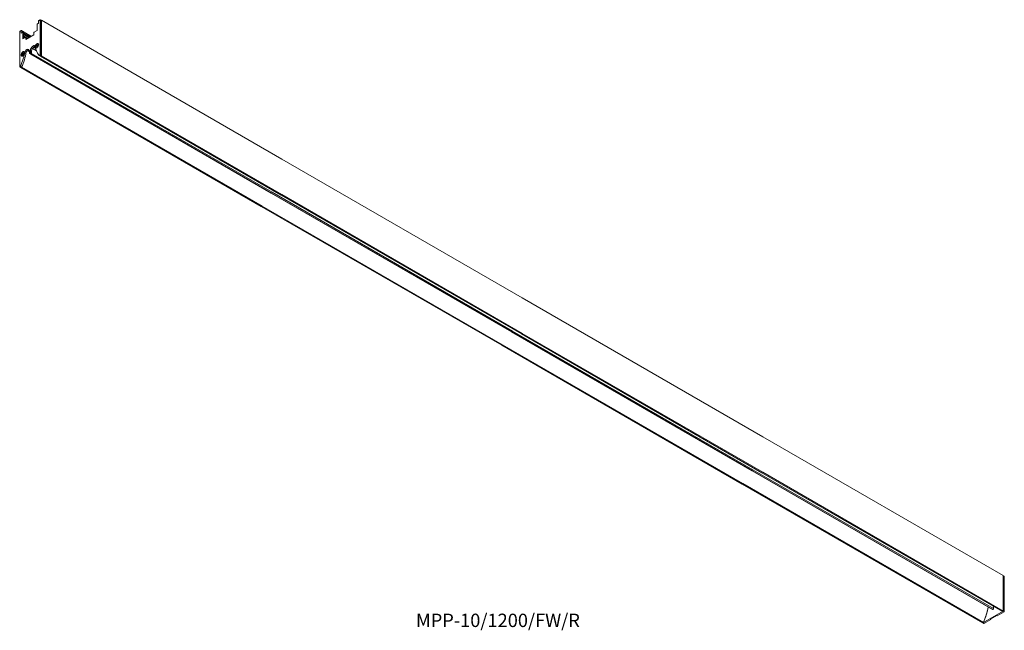
# Model space of a CAD drawing. Units: millimetres. Extents: x 51 to 911, y 133 to 666.
import ezdxf

# ---------------------------------------------------------------- set-up
doc = ezdxf.new("R2010")
doc.units = ezdxf.units.MM
doc.layers.add('寸法線', color=7, linetype='Continuous')
doc.styles.get("Standard").update_dxf_attribs({"font": 'txt', "bigfont": 'bigfont'})

# ---------------------------------------------------------------- blocks, each defined once
blk = doc.blocks.new('A$C16857')
at = {"color": 7, "linetype": 'Continuous', "lineweight": 5}
for p, q in [((17.74, 527.2), (16.46, 526.46)), ((16.46, 524.18), (16.46, 526.46)), ((17.78, 527.29), (16.5, 526.55)), ((17.74, 496.49), (17.74, 527.2)), ((18.76, 526.84), (17.98, 527.29)), ((18.02, 527.2), (18.02, 496.49)), ((18.8, 526.75), (18.02, 527.2)), ((18.94, 526.83), (18.8, 526.75)), ((18.8, 496.05), (18.8, 526.75)), ((18.8, 526.75), (18.8, 526.75)), ((18.94, 495.8), (18.94, 526.83)), ((228.95, 405.59), (18.94, 526.83)), ((0, 516.91), (0, 486.21)), ((1.33, 517.73), (0.06, 516.99)), ((0.06, 516.99), (0.06, 486.29)), ((1.37, 517.82), (0.1, 517.08)), ((1.33, 517.73), (1.33, 515.44)), ((1.33, 515.44), (2.46, 516.09)), ((2.39, 517.28), (1.47, 517.81)), ((2.39, 517.28), (2.39, 516.05)), ((10.24, 512.75), (2.39, 517.28)), ((3.62, 515.49), (2.56, 516.1)), ((2.6, 516.01), (2.6, 510.59)), ((3.66, 515.4), (2.6, 516.01)), ((12.39, 513.98), (12.39, 516.08)), ((12.53, 516.32), (15.19, 517.86)), ((15.19, 517.86), (15.19, 523.28)), ((15.33, 523.52), (16.46, 524.18)), ((2.6, 510.59), (5.26, 512.13)), ((9.31, 512.21), (3.62, 515.49)), ((3.66, 515.4), (3.66, 514.5)), ((3.66, 515.4), (3.66, 511.2)), ((9.25, 512.17), (3.66, 515.4)), ((3.66, 514.5), (8.47, 511.72)), ((8.19, 511.56), (3.66, 514.17)), ((5.11, 512.04), (3.66, 512.87)), ((7.15, 510.96), (5.37, 512.13)), ((5.41, 509.95), (12.39, 513.98)), ((5.41, 512.05), (5.41, 509.95)), ((7.1, 510.93), (5.41, 512.05)), ((3.89, 499.13), (3.75, 499.21)), ((5.76, 498.99), (4.7, 499.6)), ((6.35, 501.19), (5.39, 500.63)), ((5.39, 500.63), (6.45, 500.02)), ((7.41, 500.58), (6.35, 501.19)), ((6.45, 500.02), (7.41, 500.58)), ((8.47, 499.16), (6.72, 500.18)), ((8.47, 499.73), (7.21, 500.46)), ((8.47, 499.77), (7.24, 500.48)), ((8.46, 500.22), (7.64, 500.7)), ((8.43, 500.43), (7.83, 500.77)), ((8.47, 498.01), (8.47, 499.97)), ((9.32, 500.46), (9.32, 498.5)), ((10.38, 499.84), (9.32, 500.46)), ((10.38, 499.84), (10.38, 497.88)), ((14.55, 500.02), (11.07, 502.04)), ((12.41, 504.69), (11.44, 504.13)), ((12.5, 503.52), (11.44, 504.13)), ((12.23, 503.34), (13.59, 502.56)), ((13.14, 504.26), (12.41, 504.69)), ((12.5, 503.52), (13.22, 503.93)), ((14.05, 502.85), (14.19, 502.76)), ((14.58, 504.52), (14.27, 504.34)), ((14.27, 504.34), (14.27, 503.92)), ((14.65, 504.13), (14.27, 504.34)), ((14.27, 503.92), (14.58, 504.1)), ((15.23, 504.15), (14.58, 504.52)), ((15.23, 503.98), (14.76, 504.13)), ((15.23, 505.58), (14.87, 505.37)), ((14.87, 505.37), (14.87, 505.01)), ((15.24, 505.15), (14.87, 505.37)), ((14.87, 505.01), (15.51, 504.63)), ((14.87, 503.94), (14.87, 503.57)), ((15.23, 503.82), (14.87, 503.94)), ((14.87, 503.57), (15.23, 503.79)), ((15.23, 505.22), (15.23, 505.58)), ((15.23, 503.79), (15.23, 504.15)), ((15.29, 505.06), (15.66, 504.72)), ((15.83, 505.24), (15.51, 505.06)), ((15.51, 505.06), (15.8, 504.8)), ((15.51, 504.63), (15.83, 504.82)), ((15.83, 504.82), (15.83, 505.24)), ((16.19, 506.23), (16.05, 506.31)), ((1.75, 495.74), (1.89, 495.66)), ((2.28, 497.42), (1.97, 497.24)), ((1.97, 497.24), (1.97, 496.81)), ((2.34, 497.02), (1.97, 497.24)), ((1.97, 496.81), (2.28, 497)), ((2.93, 497.05), (2.28, 497.42)), ((2.93, 496.87), (2.45, 497.03)), ((2.93, 498.48), (2.56, 498.27)), ((2.56, 498.27), (2.56, 497.91)), ((2.94, 498.05), (2.56, 498.27)), ((2.56, 497.91), (3.21, 497.53)), ((2.56, 496.83), (2.56, 496.47)), ((2.93, 496.71), (2.56, 496.83)), ((2.56, 496.47), (2.93, 496.68)), ((2.93, 498.12), (2.93, 498.48)), ((2.93, 496.68), (2.93, 497.05)), ((2.99, 497.95), (3.36, 497.62)), ((3.52, 498.14), (3.21, 497.96)), ((3.21, 497.96), (3.5, 497.7)), ((3.21, 497.53), (3.52, 497.71)), ((3.52, 497.71), (3.52, 498.14)), ((8.6, 497.73), (9.66, 497.12)), ((10.38, 497.88), (9.32, 498.5)), ((9.66, 497.12), (219.67, 375.88)), ((219.97, 375.91), (9.96, 497.15)), ((10.38, 497.88), (220.39, 376.65)), ((17.07, 496.11), (17.74, 496.49)), ((17.88, 496.25), (17.31, 495.92)), ((18.23, 495.39), (17.31, 495.92)), ((18.66, 495.8), (17.88, 496.25)), ((18.02, 496.49), (18.8, 496.05)), ((18.94, 495.8), (18.23, 495.39)), ((18.8, 495.72), (18.23, 495.39)), ((228.24, 374.16), (18.23, 495.39)), ((18.8, 495.72), (18.66, 495.8)), ((18.8, 495.72), (18.8, 496.05)), ((228.95, 374.56), (18.94, 495.8)), ((0.06, 486.29), (0.72, 486.67)), ((0.1, 486.03), (0.88, 485.59)), ((0.77, 486.37), (0.2, 486.04)), ((0.2, 486.04), (0.98, 485.6)), ((1.68, 485.84), (0.77, 486.37)), ((0.98, 485.43), (1.68, 485.84)), ((0.98, 485.43), (0.98, 485.6)), ((0.98, 485.6), (1.12, 485.51)), ((210.99, 364.2), (0.98, 485.43)), ((1.68, 485.84), (1.12, 485.51)), ((211.7, 364.6), (1.68, 485.84)), ((438.96, 284.36), (228.95, 405.59)), ((219.67, 375.88), (429.68, 254.65)), ((429.98, 254.68), (219.97, 375.91)), ((220.39, 376.65), (430.4, 255.41)), ((438.25, 252.92), (228.24, 374.16)), ((438.96, 253.33), (228.95, 374.56)), ((421, 242.96), (210.99, 364.2)), ((421.71, 243.37), (211.7, 364.6)), ((648.97, 163.12), (438.96, 284.36)), ((429.68, 254.65), (639.69, 133.41)), ((639.99, 133.44), (429.98, 254.68)), ((430.4, 255.41), (640.41, 134.17)), ((648.26, 131.68), (438.25, 252.92)), ((648.97, 132.09), (438.96, 253.33)), ((631.01, 121.72), (421, 242.96)), ((631.72, 122.13), (421.71, 243.37)), ((858.98, 41.88), (648.97, 163.12)), ((639.69, 133.41), (849.7, 12.17)), ((850, 12.2), (639.99, 133.44)), ((640.41, 134.17), (850.43, 12.94)), ((858.27, 10.45), (648.26, 131.68)), ((858.98, 10.85), (648.97, 132.09)), ((841.02, 0.49), (631.01, 121.72)), ((841.73, 0.89), (631.72, 122.13)), ((858.98, 41.88), (858.98, 10.85)), ((858.98, 10.85), (858.98, 41.88)), ((858.98, 10.69), (858.98, 41.72)), ((859.86, 41.28), (859.08, 41.73)), ((859.86, 41.28), (859.08, 41.73)), ((859.86, 41.28), (859.08, 41.73)), ((859.12, 10.94), (859.12, 41.64)), ((859.9, 41.19), (859.12, 41.64)), ((859.12, 10.94), (859.12, 41.64)), ((859.9, 41.19), (859.12, 41.64)), ((859.12, 10.94), (859.12, 41.64)), ((859.9, 41.19), (859.12, 41.64)), ((859.9, 10.49), (859.9, 41.19)), ((859.9, 10.49), (859.9, 41.19)), ((859.9, 10.49), (859.9, 41.19)), ((859.96, 10.41), (859.96, 41.11)), ((859.96, 10.41), (859.96, 41.11)), ((859.96, 10.41), (859.96, 41.11)), ((841.16, 0.57), (858.84, 10.77)), ((841.16, 0.57), (858.84, 10.77)), ((850.43, 14.98), (850.43, 12.94)), ((850.43, 14.98), (850.43, 14.9)), ((850.43, 14.9), (850.43, 12.94)), ((853.76, 6.78), (859.76, 10.24)), ((853.76, 6.78), (859.76, 10.24)), ((853.86, 6.77), (859.86, 10.23)), ((853.86, 6.77), (859.86, 10.23)), ((858.98, 10.85), (858.27, 10.45)), ((858.98, 10.85), (858.27, 10.45)), ((858.27, 10.45), (858.98, 10.85)), ((858.27, 10.45), (858.84, 10.77)), ((858.27, 10.45), (858.84, 10.77)), ((858.98, 10.69), (858.84, 10.77)), ((858.98, 10.69), (858.84, 10.77)), ((858.98, 10.69), (858.84, 10.77)), ((858.98, 10.85), (858.98, 10.69)), ((858.98, 10.85), (858.98, 10.69)), ((859.76, 10.24), (858.98, 10.69)), ((859.76, 10.24), (858.98, 10.69)), ((859.76, 10.24), (858.98, 10.69)), ((859.12, 10.94), (859.9, 10.49)), ((859.12, 10.94), (859.9, 10.49)), ((859.12, 10.94), (859.9, 10.49)), ((859.19, 9.92), (859.76, 10.24)), ((859.23, 9.87), (859.86, 10.23)), ((841.02, 0.49), (841.73, 0.89)), ((841.73, 0.89), (841.02, 0.49)), ((841.02, 0.49), (841.73, 0.89)), ((841.16, 0.57), (841.73, 0.89)), ((841.16, 0.57), (841.73, 0.89)), ((841.16, 0.57), (841.3, 0.49)), ((841.16, 0.57), (841.3, 0.49)), ((841.16, 0.57), (841.3, 0.49)), ((841.2, 0.48), (841.98, 0.03)), ((841.2, 0.48), (841.98, 0.03)), ((841.2, 0.48), (841.98, 0.03)), ((841.3, 0.49), (842.08, 0.04)), ((841.3, 0.49), (842.08, 0.04)), ((841.3, 0.49), (842.08, 0.04)), ((841.73, 0.89), (842.65, 0.36)), ((842.08, 0.04), (848.08, 3.5)), ((842.08, 0.04), (848.08, 3.5)), ((842.08, 0.04), (842.65, 0.36)), ((842.18, 0.03), (848.18, 3.49)), ((842.18, 0.03), (848.18, 3.49)), ((842.18, 0.03), (842.81, 0.39)), ((847.53, 3.83), (853.18, 7.1)), ((847.53, 3.83), (853.18, 7.1)), ((847.53, 3.83), (848.08, 3.5)), ((847.53, 3.83), (848.08, 3.5)), ((848.22, 3.58), (848.22, 4.23)), ((848.22, 3.58), (848.22, 4.23)), ((853.18, 7.1), (853.76, 6.78)), ((853.18, 7.1), (853.76, 6.78))]:
    blk.add_line(p, q, dxfattribs=at)
at = {"color": 7, "linetype": 'Continuous', "lineweight": 5, "flags": 128}
for points in [[(4.3, 498.37), (4.21, 498.93), (3.94, 499.32), (3.52, 499.48), (3.02, 499.4), (2.48, 499.09), (1.97, 498.58), (1.55, 497.94), (1.28, 497.25), (1.19, 496.58), (1.28, 496.02), (1.55, 495.63), (1.97, 495.47), (2.48, 495.55), (3.02, 495.86), (3.52, 496.37), (3.94, 497.01), (4.21, 497.71), (4.3, 498.37)], [(2.75, 495.84), (2.26, 495.66), (1.84, 495.7), (1.52, 495.95), (1.35, 496.39), (1.35, 496.96), (1.52, 497.59), (1.84, 498.2), (2.26, 498.73), (2.75, 499.11), (3.23, 499.29), (3.65, 499.25), (3.97, 499), (4.14, 498.56), (4.14, 498), (3.97, 497.37), (3.65, 496.75), (3.23, 496.22), (2.75, 495.84)], [(12.41, 504.69), (12.53, 504.74), (12.64, 504.78), (12.75, 504.78), (12.85, 504.76), (12.94, 504.72), (13.01, 504.65), (13.06, 504.56), (13.1, 504.45)], [(16.6, 505.48), (16.51, 506.04), (16.24, 506.42), (15.83, 506.58), (15.32, 506.5), (14.78, 506.19), (14.27, 505.69), (13.86, 505.05), (13.59, 504.35), (13.49, 503.68), (13.59, 503.12), (13.86, 502.74), (14.27, 502.57), (14.78, 502.65), (15.32, 502.97), (15.83, 503.47), (16.24, 504.11), (16.51, 504.81), (16.6, 505.48)], [(15.05, 502.95), (14.57, 502.76), (14.14, 502.8), (13.82, 503.05), (13.66, 503.49), (13.66, 504.06), (13.82, 504.69), (14.14, 505.3), (14.57, 505.83), (15.05, 506.21), (15.53, 506.39), (15.96, 506.35), (16.27, 506.1), (16.44, 505.67), (16.44, 505.1), (16.27, 504.47), (15.96, 503.85), (15.53, 503.32), (15.05, 502.95)], [(9.32, 498.5), (9.29, 498.29), (9.2, 498.08), (9.06, 497.89), (8.9, 497.76), (8.74, 497.7), (8.6, 497.73), (8.51, 497.84), (8.47, 498.01)], [(9.66, 497.12), (9.8, 497.09), (9.96, 497.15), (10.12, 497.28), (10.26, 497.47), (10.35, 497.68), (10.38, 497.88)], [(850.43, 12.94), (850.39, 12.73), (850.3, 12.52), (850.16, 12.33), (850, 12.2), (849.84, 12.15), (849.7, 12.17)]]:
    blk.add_lwpolyline(points, dxfattribs=at)
at = {"color": 7, "linetype": 'Continuous', "lineweight": 5}
for centre, radius, start, end in [((16.56, 526.47), 0.0959, 124.05635, 187.25583), ((17.83, 527.21), 0.0959, 124.05635, 187.25583), ((17.88, 526.92), 0.307, 62.60967, 117.39033), ((17.88, 527.11), 0.2, 60.00269, 119.99731), ((17.92, 527.21), 0.0986, 353.70115, 54.98667), ((18.7, 526.76), 0.0986, 353.70115, 54.98667), ((0.2, 516.91), 0.2, 119.99731, 180), ((0.1, 516.9), 0.101, 114.37466, 174.3052), ((0.15, 517), 0.0959, 124.05635, 187.25583), ((1.42, 517.74), 0.0873, 50.79671, 189.21404), ((2.52, 516.03), 0.0873, 350.78596, 129.20329), ((15.5, 523.26), 0.307, 122.60548, 177.39452), ((3.57, 515.41), 0.0959, 352.74417, 55.94365), ((3.57, 515.41), 0.0986, 353.70115, 54.98667), ((-51.18, 509.71), 56.78, 336.05803, 349.73715), ((-49.89, 509.03), 56.55, 335.79308, 349.77087), ((-50.23, 509.13), 56.9, 335.83669, 349.72726), ((3.3, 498.32), 1, 358.44815, 54.03678), ((6.24, 499.32), 1.57, 122.93021, 169.75955), ((7.3, 498.71), 1.57, 122.93021, 169.75955), ((7.18, 500.18), 1.31, 350.78596, 129.20329), ((8.43, 498.96), 1.91, 94.29564, 122.10143), ((13.93, 500.25), 4.61, 122.60548, 177.39452), ((14.99, 499.63), 4.61, 122.60548, 177.39452), ((31.08, 507.91), 18.32, 190.91064, 220.11176), ((14.6, 503.59), 0.927, 243.53158, 303.99424), ((15.6, 505.42), 1, 358.44815, 54.03678), ((2.3, 496.49), 0.927, 243.53158, 303.99424), ((9.78, 497.39), 0.302, 245.69288, 305.61758), ((9.46, 497.93), 0.922, 302.60548, 357.39452), ((17.88, 496.22), 0.307, 62.60967, 117.39033), ((18.04, 496.51), 0.307, 182.60548, 237.39452), ((17.71, 496.51), 0.307, 302.60548, 357.39452), ((18.49, 496.06), 0.307, 302.60548, 357.39452), ((0.1, 486.2), 0.101, 114.37466, 174.3052), ((0.2, 486.21), 0.2, 180, 240.00269), ((0.37, 486.3), 0.307, 182.60548, 237.39452), ((0.14, 486.13), 0.101, 245.69288, 305.61758), ((0.92, 485.68), 0.101, 245.69288, 305.61758), ((859.04, 41.65), 0.0873, 350.78596, 129.20329), ((859.04, 41.65), 0.0873, 350.78486, 129.20438), ((859.04, 41.65), 0.0873, 350.78596, 129.20329), ((859.76, 41.11), 0.2, 0, 60.00269), ((859.81, 41.2), 0.0959, 352.74417, 55.94365), ((859.76, 41.11), 0.2, 0, 60.00269), ((859.81, 41.2), 0.0933, 351.7421, 56.94541), ((859.76, 41.11), 0.2, 0, 60.00269), ((859.81, 41.2), 0.0959, 352.74417, 55.94365), ((859.86, 41.1), 0.101, 5.6948, 65.62534), ((859.86, 41.1), 0.101, 5.69478, 65.62565), ((859.86, 41.1), 0.101, 5.6948, 65.62534), ((790.31, 24.02), 56.38, 335.78094, 350.16111), ((789.81, 24.19), 56.9, 335.83669, 349.72726), ((849.83, 12.45), 0.302, 245.69288, 305.61758), ((849.5, 12.98), 0.922, 302.60548, 357.39452), ((858.82, 10.95), 0.307, 302.60548, 357.39452), ((858.82, 10.95), 0.307, 302.60557, 357.39448), ((858.82, 10.95), 0.307, 302.60548, 357.39452), ((859.59, 10.5), 0.307, 302.60548, 357.39452), ((859.59, 10.5), 0.307, 302.60557, 357.39448), ((859.59, 10.5), 0.307, 302.60548, 357.39452), ((859.82, 10.32), 0.101, 234.38242, 294.30712), ((859.82, 10.32), 0.101, 234.38241, 294.30716), ((859.82, 10.32), 0.101, 234.38242, 294.30712), ((859.76, 10.41), 0.2, 299.99731, 0), ((859.76, 10.41), 0.2, 299.99731, 0), ((859.76, 10.41), 0.2, 299.99731, 0), ((859.86, 10.4), 0.101, 5.6948, 65.62534), ((859.86, 10.4), 0.101, 5.69478, 65.62565), ((859.86, 10.4), 0.101, 5.6948, 65.62534), ((841.25, 0.55), 0.0873, 170.78596, 309.20329), ((841.25, 0.55), 0.0873, 170.786, 309.20308), ((841.25, 0.55), 0.0873, 170.78596, 309.20329), ((842.02, 0.12), 0.101, 245.69288, 305.61758), ((842.02, 0.12), 0.101, 245.69238, 305.61783), ((842.02, 0.12), 0.101, 245.69288, 305.61758), ((842.08, 0.2), 0.2, 240.00269, 299.99731), ((842.08, 0.2), 0.2, 240.00269, 299.99731), ((842.08, 0.2), 0.2, 240.00269, 299.99731), ((842.14, 0.12), 0.101, 234.38242, 294.30712), ((842.14, 0.12), 0.101, 234.38241, 294.30716), ((842.14, 0.12), 0.101, 234.38242, 294.30712)]:
    blk.add_arc(centre, radius, start, end, dxfattribs=at)
for centre, major_axis, ratio, start_param, end_param in [((12.53, 516.16), (0.1, 0.173), 0.578085, 0.785926, 2.355504), ((5.26, 511.96), (0.1, 0.173), 0.576679, 5.498315, 7.067893), ((14.58, 504.85), (0.2, 0.346), 0.586022, 3.934333, 5.490277), ((14.58, 503.77), (0.203, 0.352), 0.568869, 5.505135, 7.061078), ((15.52, 505.39), (0.203, 0.352), 0.568869, 2.363542, 3.919486), ((15.52, 504.31), (0.2, 0.346), 0.586022, 0.792741, 2.348684), ((2.28, 497.75), (0.2, 0.346), 0.586022, 3.934333, 5.490277), ((2.28, 496.66), (0.203, 0.352), 0.568869, 5.505135, 7.061078), ((3.21, 498.29), (0.203, 0.352), 0.568869, 2.363542, 3.919486), ((3.21, 497.21), (0.2, 0.346), 0.586022, 0.792741, 2.348684), ((848.08, 3.66), (-0.097, 0.175), 0.567218, 2.364703, 3.935499), ((848.08, 3.66), (-0.097, 0.175), 0.567218, 2.364703, 3.935499), ((853.76, 6.94), (-0.103, 0.172), 0.587369, 2.347239, 3.132556), ((853.76, 6.94), (-0.103, 0.172), 0.587369, 2.347239, 3.132556)]:
    blk.add_ellipse(centre, major_axis=major_axis, ratio=ratio, start_param=start_param, end_param=end_param, dxfattribs=at)
for points, knots in [([(7.51, 511.17), (7.38, 511.17), (7.18, 511.18), (7.01, 511.11), (6.95, 511.09)], [0, 0, 0, 0, 0.65465, 1, 1, 1, 1]), ([(17.07, 496.11), (17.09, 496.1), (17.12, 496.06), (17.19, 496.01), (17.25, 495.96), (17.29, 495.94), (17.31, 495.93), (17.31, 495.92)], [0, 0, 0, 0, 0.293576, 0.57068, 0.760396, 0.951063, 1, 1, 1, 1]), ([(0.77, 486.37), (0.75, 486.38), (0.73, 486.4), (0.7, 486.45), (0.69, 486.51), (0.69, 486.59), (0.71, 486.64), (0.72, 486.67)], [0, 0, 0, 0, 0.169244, 0.338032, 0.517959, 0.728131, 1, 1, 1, 1]), ([(859.19, 9.92), (859.2, 9.91), (859.22, 9.9), (859.24, 9.88), (859.24, 9.87), (859.2, 9.86), (859.16, 9.87), (859.13, 9.88)], [0, 0, 0, 0, 0.108358, 0.215804, 0.388659, 0.679613, 1, 1, 1, 1]), ([(842.99, 0.56), (842.95, 0.51), (842.89, 0.44), (842.79, 0.37), (842.72, 0.35), (842.67, 0.35), (842.65, 0.36), (842.65, 0.36)], [0, 0, 0, 0, 0.448083, 0.639074, 0.831977, 0.930072, 1, 1, 1, 1])]:
    blk.add_open_spline(points, degree=3, knots=knots, dxfattribs=at)

msp = doc.modelspace()

# ---------------------------------------------------------------- block references
msp.add_blockref('A$C16857', (51, 138.97))

# ---------------------------------------------------------------- texts
at = {"layer": '寸法線', "insert": (397.08, 147.52), "char_height": 11.6667, "width": 273.3522, "attachment_point": 1}
msp.add_mtext('{MPP-10/1200/FW/R}', dxfattribs=at)

doc.saveas('drawing.dxf')
